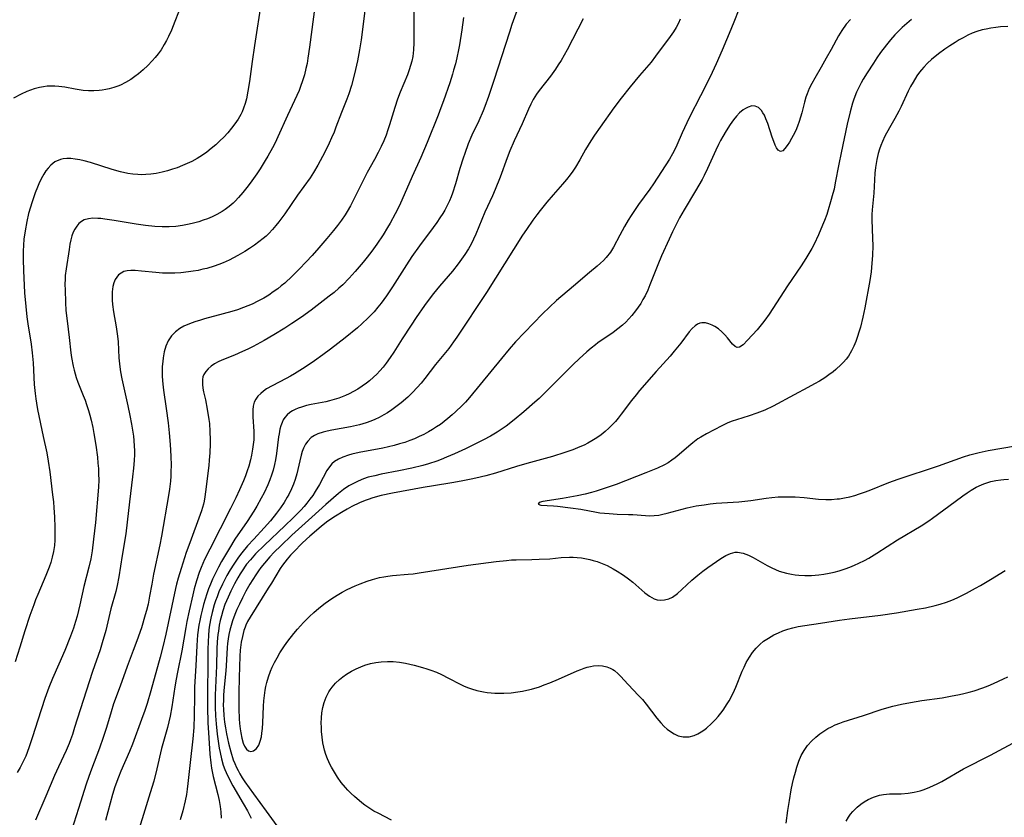
# Model space of a CAD drawing. Units: inches. Extents: x 2033292 to 2038369, y 237130 to 242571.
# Drawn here: x 2033497 to 2033640, y 239311 to 239428 of the extents above; entities that cross this region are included whole.
import ezdxf

# ---------------------------------------------------------------- set-up
doc = ezdxf.new("R2010")
doc.units = ezdxf.units.IN
doc.header["$MEASUREMENT"] = 0
doc.layers.add('c_31_T12S_R18E', color=232, linetype='Continuous')

msp = doc.modelspace()

# ---------------------------------------------------------------- linework, layer by layer
at = {"layer": 'c_31_T12S_R18E'}
for points, elevation in [([(2033531.92, 239430.51), (2033530.87, 239423.84), (2033530.54, 239421.51), (2033530.15, 239418.55), (2033529.93, 239417.15), (2033529.7, 239416.02), (2033529.52, 239415.34), (2033529.3, 239414.68), (2033529.08, 239414.14), (2033528.9, 239413.77), (2033528.5, 239413.07), (2033528.04, 239412.4), (2033527.52, 239411.74), (2033526.98, 239411.09), (2033526.39, 239410.45), (2033525.82, 239409.88), (2033525.23, 239409.33), (2033524.58, 239408.77), (2033523.9, 239408.25), (2033523.59, 239408.02), (2033522.92, 239407.58), (2033522.49, 239407.32), (2033521.72, 239406.9), (2033521.06, 239406.57), (2033520.38, 239406.28), (2033519.59, 239405.97), (2033518.9, 239405.74), (2033518.19, 239405.52), (2033517.38, 239405.32), (2033516.52, 239405.14), (2033515.75, 239405.03), (2033514.99, 239404.97), (2033514.41, 239404.95), (2033513.82, 239404.97), (2033513.11, 239405.04), (2033512.4, 239405.14), (2033511.3, 239405.38), (2033510.07, 239405.73), (2033506.93, 239406.73), (2033505.99, 239406.98), (2033505.36, 239407.13), (2033504.68, 239407.24), (2033504.07, 239407.31), (2033503.48, 239407.33), (2033502.91, 239407.28), (2033502.52, 239407.19), (2033501.71, 239406.82), (2033501.1, 239406.33), (2033500.73, 239405.93), (2033500.41, 239405.51), (2033500.12, 239405.05), (2033499.9, 239404.68), (2033499.63, 239404.16), (2033499.38, 239403.62), (2033499.17, 239403.15), (2033498.83, 239402.29), (2033498.38, 239400.97), (2033497.88, 239399.28), (2033497.61, 239398.14), (2033497.35, 239396.74), (2033497.19, 239395.55), (2033497.12, 239394.68), (2033497.08, 239393.79), (2033497.07, 239392.58), (2033497.11, 239390.97), (2033497.29, 239387.68), (2033497.45, 239385.69), (2033497.62, 239384.21), (2033497.83, 239382.8), (2033498.11, 239381.14), (2033498.25, 239380.19), (2033498.4, 239378.93), (2033498.52, 239377.47), (2033498.69, 239374.3), (2033498.81, 239373.01), (2033498.91, 239372.22), (2033499.02, 239371.56), (2033499.19, 239370.64), (2033500.01, 239366.68), (2033500.52, 239364.34), (2033500.75, 239363.11), (2033500.98, 239361.56), (2033501.38, 239358.2), (2033501.5, 239357.14), (2033501.57, 239356.29), (2033501.65, 239354.99), (2033501.72, 239353.43), (2033501.73, 239352.49), (2033501.71, 239351.56), (2033501.64, 239350.8), (2033501.51, 239349.92), (2033501.31, 239349.05), (2033501.1, 239348.3), (2033500.86, 239347.62), (2033500.39, 239346.41), (2033499.22, 239343.63), (2033498.9, 239342.84), (2033498.62, 239342.11), (2033498.07, 239340.57), (2033497.34, 239338.33), (2033496.6, 239335.92), (2033495.92, 239333.77)], 972), ([(2033539.77, 239429.89), (2033538.93, 239423.59), (2033538.7, 239422), (2033538.57, 239421.22), (2033538.41, 239420.46), (2033538.18, 239419.54), (2033537.93, 239418.68), (2033537.63, 239417.84), (2033537.4, 239417.26), (2033537.09, 239416.53), (2033536.76, 239415.81), (2033535.7, 239413.59), (2033534.32, 239410.48), (2033533.89, 239409.6), (2033533.51, 239408.87), (2033532.85, 239407.68), (2033532.45, 239407.01), (2033531.71, 239405.82), (2033531.22, 239405.09), (2033530.49, 239404.04), (2033529.98, 239403.35), (2033529.2, 239402.35), (2033528.55, 239401.61), (2033528.05, 239401.08), (2033527.76, 239400.8), (2033527.21, 239400.32), (2033526.62, 239399.87), (2033526.16, 239399.57), (2033525.4, 239399.14), (2033524.71, 239398.82), (2033524.01, 239398.53), (2033523.39, 239398.3), (2033522.75, 239398.09), (2033521.8, 239397.82), (2033521.09, 239397.66), (2033520.37, 239397.53), (2033519.37, 239397.4), (2033518.4, 239397.35), (2033517.89, 239397.34), (2033517.39, 239397.34), (2033516.32, 239397.39), (2033514.94, 239397.53), (2033513.61, 239397.72), (2033510.4, 239398.27), (2033509, 239398.48), (2033508.41, 239398.54), (2033507.97, 239398.57), (2033507.28, 239398.58), (2033506.64, 239398.52), (2033506, 239398.34), (2033505.6, 239398.13), (2033505.23, 239397.82), (2033504.9, 239397.44), (2033504.61, 239397.01), (2033504.39, 239396.54), (2033504.2, 239396.04), (2033504.04, 239395.44), (2033503.91, 239394.81), (2033503.78, 239394.02), (2033503.35, 239391.19), (2033503.24, 239390.23), (2033503.21, 239389.73), (2033503.19, 239388.93), (2033503.21, 239388.13), (2033503.27, 239386.27), (2033503.34, 239385.09), (2033503.49, 239383.61), (2033503.8, 239381.17), (2033504.05, 239378.93), (2033504.15, 239378.23), (2033504.39, 239377), (2033504.53, 239376.41), (2033504.85, 239375.31), (2033505.08, 239374.64), (2033505.86, 239372.71), (2033506.12, 239372.03), (2033506.35, 239371.39), (2033506.64, 239370.49), (2033506.84, 239369.8), (2033507.02, 239369.1), (2033507.25, 239368.03), (2033507.41, 239367.16), (2033507.69, 239365.46), (2033507.92, 239363.68), (2033508.01, 239362.82), (2033508.07, 239362.01), (2033508.11, 239361.2), (2033508.12, 239360.39), (2033508.08, 239359.3), (2033507.65, 239354.16), (2033507.38, 239351.7), (2033507.15, 239349.99), (2033506.95, 239348.82), (2033506.69, 239347.63), (2033505.97, 239344.81), (2033505.37, 239342.11), (2033504.98, 239340.46), (2033504.75, 239339.65), (2033504.44, 239338.7), (2033504.01, 239337.55), (2033503.16, 239335.44), (2033502.31, 239333.45), (2033501.36, 239331.33), (2033500.83, 239330.05), (2033500.26, 239328.43), (2033499.24, 239325.28), (2033498.46, 239322.8), (2033497.93, 239321.23), (2033497.45, 239320.02), (2033497.04, 239319.13), (2033496.62, 239318.33), (2033496.21, 239317.62)], 970), ([(2033547.19, 239430.49), (2033546.46, 239424.67), (2033546.25, 239423.18), (2033545.95, 239421.59), (2033545.51, 239419.68), (2033545.07, 239418.01), (2033544.67, 239416.78), (2033544.37, 239415.97), (2033543.6, 239414.04), (2033542.79, 239411.88), (2033542.52, 239411.19), (2033542.16, 239410.34), (2033541.8, 239409.54), (2033541.22, 239408.35), (2033540.84, 239407.6), (2033540.17, 239406.37), (2033539.5, 239405.26), (2033539.02, 239404.52), (2033537.16, 239401.94), (2033535.3, 239399.24), (2033534.44, 239398.07), (2033534.01, 239397.53), (2033533.51, 239396.94), (2033532.98, 239396.38), (2033532.58, 239395.99), (2033532.17, 239395.63), (2033531.54, 239395.13), (2033530.88, 239394.66), (2033530.14, 239394.16), (2033529.48, 239393.75), (2033528.46, 239393.14), (2033527.83, 239392.79), (2033527.18, 239392.46), (2033526.3, 239392.07), (2033525.67, 239391.82), (2033525.02, 239391.6), (2033523.93, 239391.27), (2033523.34, 239391.13), (2033522.65, 239390.98), (2033521.95, 239390.85), (2033521.25, 239390.74), (2033520.12, 239390.62), (2033519.23, 239390.57), (2033518.34, 239390.56), (2033517.46, 239390.58), (2033516.47, 239390.66), (2033514.39, 239390.88), (2033513.44, 239390.95), (2033512.81, 239390.96), (2033512.28, 239390.91), (2033511.8, 239390.79), (2033511.38, 239390.59), (2033511.02, 239390.31), (2033510.75, 239390), (2033510.53, 239389.63), (2033510.33, 239389.14), (2033510.19, 239388.6), (2033510.09, 239387.85), (2033510.07, 239387.23), (2033510.1, 239386.61), (2033510.15, 239385.98), (2033510.3, 239384.92), (2033510.69, 239382.71), (2033510.88, 239381.38), (2033510.95, 239380.54), (2033511.07, 239378.22), (2033511.21, 239376.9), (2033511.32, 239376.16), (2033511.51, 239375.14), (2033512.38, 239371.2), (2033512.67, 239369.77), (2033512.91, 239368.51), (2033513.11, 239367.32), (2033513.19, 239366.73), (2033513.25, 239366.14), (2033513.31, 239365.3), (2033513.33, 239364.68), (2033513.33, 239364.05), (2033513.3, 239363.18), (2033513.22, 239362.09), (2033513.07, 239360.79), (2033512.61, 239357.15), (2033512.3, 239354.18), (2033512.07, 239352.49), (2033511.56, 239349.32), (2033511.08, 239346.22), (2033510.83, 239344.94), (2033510.61, 239344.07), (2033509.91, 239341.52), (2033509.14, 239338.37), (2033508.64, 239336.58), (2033508.31, 239335.54), (2033507.22, 239332.39), (2033506.72, 239330.87), (2033504.6, 239324.18), (2033504.27, 239323.17), (2033504, 239322.4), (2033503.79, 239321.84), (2033503.35, 239320.82), (2033502.23, 239318.45), (2033501.66, 239317.19), (2033500.39, 239314.16), (2033498.89, 239310.67)], 968), ([(2033554.2, 239429.16), (2033554.18, 239426.74), (2033554.2, 239424.21), (2033554.14, 239423.2), (2033554.09, 239422.71), (2033554.01, 239422.23), (2033553.87, 239421.56), (2033553.7, 239420.9), (2033553.51, 239420.29), (2033553.23, 239419.53), (2033552.17, 239417.01), (2033551.79, 239416), (2033551.38, 239414.79), (2033550.63, 239412.24), (2033550.4, 239411.52), (2033550.12, 239410.74), (2033549.78, 239409.91), (2033549.4, 239409.09), (2033548.97, 239408.21), (2033548.41, 239407.17), (2033547.38, 239405.3), (2033546.86, 239404.31), (2033545.33, 239401.2), (2033544.9, 239400.39), (2033544.44, 239399.59), (2033544.14, 239399.11), (2033543.59, 239398.31), (2033543.01, 239397.53), (2033542.45, 239396.82), (2033541.46, 239395.61), (2033540.31, 239394.25), (2033539.33, 239393.16), (2033538.46, 239392.22), (2033537.42, 239391.15), (2033536.41, 239390.15), (2033535.31, 239389.13), (2033534.8, 239388.71), (2033534.29, 239388.3), (2033533.64, 239387.82), (2033532.98, 239387.36), (2033532.25, 239386.92), (2033531.4, 239386.46), (2033530.57, 239386.06), (2033529.92, 239385.78), (2033529.27, 239385.53), (2033528.42, 239385.23), (2033527.59, 239384.97), (2033526.3, 239384.61), (2033523.58, 239383.89), (2033522.99, 239383.72), (2033522.17, 239383.45), (2033521.37, 239383.15), (2033520.57, 239382.8), (2033519.96, 239382.46), (2033519.35, 239382.02), (2033518.74, 239381.4), (2033518.26, 239380.69), (2033517.91, 239379.88), (2033517.68, 239379.07), (2033517.53, 239378.21), (2033517.47, 239377.67), (2033517.41, 239376.95), (2033517.39, 239376.21), (2033517.41, 239375.47), (2033517.49, 239374.34), (2033517.59, 239373.49), (2033517.98, 239370.8), (2033518.25, 239368.7), (2033518.41, 239367.23), (2033518.56, 239365.55), (2033518.66, 239363.84), (2033518.69, 239362.48), (2033518.67, 239361.61), (2033518.64, 239360.91), (2033518.59, 239360.2), (2033518.45, 239359.01), (2033518.31, 239358.1), (2033517.29, 239352.13), (2033517.04, 239350.86), (2033516.14, 239346.57), (2033515.87, 239345.14), (2033515.56, 239343.39), (2033515.33, 239342.21), (2033515.11, 239341.28), (2033514.93, 239340.63), (2033514.36, 239338.77), (2033513.71, 239336.87), (2033513.18, 239335.45), (2033512.27, 239333.09), (2033511.26, 239330.23), (2033510.3, 239327.62), (2033509.93, 239326.49), (2033509.25, 239324.19), (2033508.79, 239322.72), (2033508.24, 239321.17), (2033507.05, 239318.1), (2033506.67, 239317.04), (2033506.29, 239315.9), (2033505.18, 239312.37), (2033504.12, 239309.15)], 966), ([(2033519.76, 239428.69), (2033519.27, 239427.36), (2033518.75, 239426.07), (2033518.34, 239425.17), (2033518.03, 239424.56), (2033517.7, 239423.96), (2033517.24, 239423.22), (2033516.81, 239422.61), (2033516.39, 239422.09), (2033515.95, 239421.58), (2033515.3, 239420.91), (2033514.61, 239420.27), (2033513.92, 239419.69), (2033513.41, 239419.29), (2033512.81, 239418.87), (2033512.03, 239418.41), (2033511.29, 239418.05), (2033510.94, 239417.91), (2033510.31, 239417.69), (2033509.67, 239417.51), (2033509.16, 239417.4), (2033508.65, 239417.32), (2033508.19, 239417.27), (2033507.41, 239417.23), (2033506.63, 239417.23), (2033505.86, 239417.28), (2033505.28, 239417.35), (2033504.69, 239417.44), (2033503.19, 239417.72), (2033502.27, 239417.86), (2033501.69, 239417.9), (2033501.1, 239417.9), (2033500.61, 239417.87), (2033500.03, 239417.81), (2033499.45, 239417.7), (2033498.71, 239417.5), (2033498.15, 239417.31), (2033497.6, 239417.09), (2033496.79, 239416.73), (2033495.65, 239416.14)], 974)]:
    msp.add_lwpolyline(points, dxfattribs=dict(at, elevation=elevation))
for points in [[(2033569.6, 239429.95, 962), (2033568.52, 239426.89, 962), (2033568.14, 239425.77, 962), (2033565.88, 239418.71, 962), (2033565.11, 239416.37, 962), (2033564.57, 239414.91, 962), (2033564.32, 239414.27, 962), (2033563.67, 239412.84, 962), (2033562.67, 239410.73, 962), (2033562.14, 239409.45, 962), (2033561.62, 239408.07, 962), (2033561.39, 239407.38, 962), (2033560.92, 239405.84, 962), (2033560.29, 239403.62, 962), (2033559.85, 239402.27, 962), (2033559.65, 239401.74, 962), (2033559.4, 239401.15, 962), (2033559.12, 239400.56, 962), (2033558.69, 239399.77, 962), (2033558.41, 239399.29, 962), (2033558, 239398.63, 962), (2033557.56, 239397.98, 962), (2033557.02, 239397.24, 962), (2033555.03, 239394.58, 962), (2033553.89, 239392.99, 962), (2033553.11, 239391.8, 962), (2033551.07, 239388.58, 962), (2033550.17, 239387.24, 962), (2033549.4, 239386.2, 962), (2033548.94, 239385.61, 962), (2033548.36, 239384.94, 962), (2033547.52, 239384.04, 962), (2033546.6, 239383.17, 962), (2033545.95, 239382.6, 962), (2033544.13, 239381.11, 962), (2033541.99, 239379.46, 962), (2033540.88, 239378.65, 962), (2033539.67, 239377.78, 962), (2033538.3, 239376.85, 962), (2033536.76, 239375.88, 962), (2033536.17, 239375.53, 962), (2033535.5, 239375.17, 962), (2033533.45, 239374.11, 962), (2033532.66, 239373.65, 962), (2033532.21, 239373.34, 962), (2033531.8, 239373.01, 962), (2033531.4, 239372.61, 962), (2033531.08, 239372.18, 962), (2033530.85, 239371.71, 962), (2033530.7, 239371.14, 962), (2033530.65, 239370.6, 962), (2033530.65, 239370.04, 962), (2033530.67, 239369.56, 962), (2033530.79, 239367.43, 962), (2033530.79, 239366.83, 962), (2033530.78, 239366.23, 962), (2033530.72, 239365.53, 962), (2033530.62, 239364.83, 962), (2033530.47, 239363.99, 962), (2033530.31, 239363.28, 962), (2033530.05, 239362.39, 962), (2033529.82, 239361.68, 962), (2033529.56, 239360.97, 962), (2033529.27, 239360.24, 962), (2033528.69, 239358.91, 962), (2033528.15, 239357.73, 962), (2033527.4, 239356.2, 962), (2033524.34, 239350.25, 962), (2033523.58, 239348.72, 962), (2033523.08, 239347.55, 962), (2033522.81, 239346.83, 962), (2033522.41, 239345.62, 962), (2033522.08, 239344.43, 962), (2033521.87, 239343.59, 962), (2033521.34, 239341.21, 962), (2033521.01, 239339.67, 962), (2033520.85, 239338.81, 962), (2033520.25, 239335.38, 962), (2033519.62, 239332.28, 962), (2033519.43, 239331.27, 962), (2033519.24, 239330.14, 962), (2033518.81, 239327.2, 962), (2033518.55, 239325.84, 962), (2033518.16, 239324.21, 962), (2033517.31, 239321.11, 962), (2033516.62, 239318.17, 962), (2033516.16, 239316.34, 962), (2033515.66, 239314.65, 962), (2033514.84, 239312.12, 962), (2033514.01, 239309.44, 962)], [(2033561.44, 239427.92, 964), (2033561.17, 239426.12, 964), (2033560.83, 239423.91, 964), (2033560.7, 239423.18, 964), (2033560.46, 239422.02, 964), (2033560.26, 239421.17, 964), (2033560, 239420.22, 964), (2033559.83, 239419.65, 964), (2033559.42, 239418.4, 964), (2033558.5, 239415.77, 964), (2033558.12, 239414.71, 964), (2033557.72, 239413.65, 964), (2033556.13, 239409.68, 964), (2033555.19, 239407.45, 964), (2033553.93, 239404.68, 964), (2033552.07, 239400.47, 964), (2033551.47, 239399.24, 964), (2033550.71, 239397.85, 964), (2033550.35, 239397.24, 964), (2033549.69, 239396.18, 964), (2033548.77, 239394.81, 964), (2033548.04, 239393.79, 964), (2033547.37, 239392.9, 964), (2033546.77, 239392.16, 964), (2033545.62, 239390.8, 964), (2033544.74, 239389.83, 964), (2033543.78, 239388.87, 964), (2033543.23, 239388.36, 964), (2033542.54, 239387.76, 964), (2033541.82, 239387.19, 964), (2033540.5, 239386.17, 964), (2033539.16, 239385.18, 964), (2033537.74, 239384.15, 964), (2033536.37, 239383.2, 964), (2033535.33, 239382.53, 964), (2033533.73, 239381.57, 964), (2033532.31, 239380.75, 964), (2033530.7, 239379.87, 964), (2033529.92, 239379.48, 964), (2033529.14, 239379.11, 964), (2033527.98, 239378.61, 964), (2033526.12, 239377.85, 964), (2033525.56, 239377.59, 964), (2033525.04, 239377.31, 964), (2033524.57, 239377, 964), (2033524.1, 239376.61, 964), (2033523.76, 239376.22, 964), (2033523.5, 239375.78, 964), (2033523.36, 239375.41, 964), (2033523.28, 239375.03, 964), (2033523.27, 239374.3, 964), (2033523.33, 239373.78, 964), (2033523.44, 239373.24, 964), (2033523.71, 239372.06, 964), (2033523.98, 239370.72, 964), (2033524.22, 239369.2, 964), (2033524.29, 239368.6, 964), (2033524.38, 239367.43, 964), (2033524.43, 239366.23, 964), (2033524.42, 239365.62, 964), (2033524.37, 239364.34, 964), (2033524.28, 239363.24, 964), (2033524.2, 239362.48, 964), (2033523.75, 239358.6, 964), (2033523.65, 239357.9, 964), (2033523.53, 239357.27, 964), (2033523.43, 239356.83, 964), (2033523.15, 239355.86, 964), (2033522.96, 239355.32, 964), (2033521.44, 239351.17, 964), (2033520.92, 239349.74, 964), (2033520.16, 239347.43, 964), (2033519.73, 239346.01, 964), (2033519.48, 239345.11, 964), (2033519.33, 239344.48, 964), (2033517.92, 239337.84, 964), (2033517.49, 239335.98, 964), (2033517.09, 239334.45, 964), (2033515.73, 239329.56, 964), (2033515.18, 239327.69, 964), (2033514.84, 239326.66, 964), (2033514.37, 239325.34, 964), (2033513.04, 239321.77, 964), (2033512.6, 239320.69, 964), (2033511.35, 239317.82, 964), (2033510.99, 239316.91, 964), (2033510.48, 239315.53, 964), (2033510.12, 239314.4, 964), (2033509.1, 239310.58, 964)], [(2033578.92, 239427.75, 960), (2033578.16, 239426.23, 960), (2033576.58, 239423.22, 960), (2033575.69, 239421.66, 960), (2033575.28, 239421, 960), (2033574.86, 239420.35, 960), (2033574.15, 239419.36, 960), (2033572.49, 239417.27, 960), (2033572.1, 239416.73, 960), (2033571.64, 239415.96, 960), (2033571.29, 239415.27, 960), (2033570.96, 239414.55, 960), (2033570.02, 239412.4, 960), (2033568.86, 239409.9, 960), (2033568.23, 239408.43, 960), (2033567.82, 239407.4, 960), (2033566.79, 239404.59, 960), (2033566.07, 239402.77, 960), (2033565.66, 239401.85, 960), (2033564.55, 239399.48, 960), (2033564.1, 239398.4, 960), (2033563.23, 239396.25, 960), (2033562.9, 239395.53, 960), (2033562.54, 239394.82, 960), (2033562.15, 239394.13, 960), (2033561.62, 239393.29, 960), (2033561.14, 239392.59, 960), (2033560.64, 239391.91, 960), (2033559.81, 239390.86, 960), (2033557.94, 239388.66, 960), (2033557.05, 239387.58, 960), (2033556.57, 239386.96, 960), (2033555.73, 239385.82, 960), (2033554.52, 239384.09, 960), (2033553.78, 239382.99, 960), (2033552.45, 239380.97, 960), (2033551.25, 239379.04, 960), (2033550.74, 239378.25, 960), (2033550.15, 239377.41, 960), (2033549.69, 239376.84, 960), (2033549.21, 239376.3, 960), (2033548.75, 239375.82, 960), (2033548.28, 239375.37, 960), (2033547.68, 239374.86, 960), (2033547.24, 239374.5, 960), (2033546.62, 239374.06, 960), (2033545.99, 239373.64, 960), (2033545.36, 239373.28, 960), (2033544.72, 239372.94, 960), (2033544.21, 239372.71, 960), (2033543.21, 239372.32, 960), (2033542.54, 239372.11, 960), (2033541.86, 239371.93, 960), (2033541.3, 239371.79, 960), (2033539.19, 239371.37, 960), (2033538.49, 239371.21, 960), (2033537.74, 239371, 960), (2033537.28, 239370.84, 960), (2033536.84, 239370.65, 960), (2033536.43, 239370.44, 960), (2033536.06, 239370.2, 960), (2033535.67, 239369.87, 960), (2033535.33, 239369.49, 960), (2033535.1, 239369.13, 960), (2033534.91, 239368.75, 960), (2033534.74, 239368.28, 960), (2033534.61, 239367.78, 960), (2033534.49, 239367.11, 960), (2033534.42, 239366.64, 960), (2033534.12, 239364.2, 960), (2033533.96, 239363.3, 960), (2033533.82, 239362.6, 960), (2033533.61, 239361.78, 960), (2033533.39, 239361.07, 960), (2033533.14, 239360.37, 960), (2033532.84, 239359.63, 960), (2033532.28, 239358.45, 960), (2033531.88, 239357.68, 960), (2033531.22, 239356.52, 960), (2033530.78, 239355.79, 960), (2033529.8, 239354.28, 960), (2033528.04, 239351.69, 960), (2033527.22, 239350.4, 960), (2033526.78, 239349.67, 960), (2033526.09, 239348.46, 960), (2033525.63, 239347.61, 960), (2033525.18, 239346.75, 960), (2033524.76, 239345.84, 960), (2033524.45, 239345.11, 960), (2033524.19, 239344.47, 960), (2033523.93, 239343.71, 960), (2033523.68, 239342.95, 960), (2033523.46, 239342.18, 960), (2033523.23, 239341.34, 960), (2033523.05, 239340.57, 960), (2033522.89, 239339.8, 960), (2033522.77, 239339.15, 960), (2033522.57, 239337.71, 960), (2033522.44, 239336.18, 960), (2033522.31, 239333.19, 960), (2033522.13, 239330.15, 960), (2033522.11, 239328.77, 960), (2033522.09, 239325.93, 960), (2033522.04, 239324.18, 960), (2033521.9, 239322.54, 960), (2033521.47, 239319.06, 960), (2033521.15, 239315.98, 960), (2033521.05, 239315.19, 960), (2033520.93, 239314.42, 960), (2033520.75, 239313.47, 960), (2033520.4, 239312.03, 960), (2033520.02, 239310.7, 960)], [(2033593.12, 239427.66, 958), (2033592.86, 239427.11, 958), (2033592.52, 239426.47, 958), (2033592.13, 239425.84, 958), (2033591.64, 239425.14, 958), (2033589.52, 239422.25, 958), (2033588.85, 239421.42, 958), (2033587.14, 239419.44, 958), (2033585.79, 239417.81, 958), (2033584.47, 239416.15, 958), (2033583.41, 239414.72, 958), (2033581.41, 239411.92, 958), (2033580.58, 239410.71, 958), (2033580.06, 239409.92, 958), (2033579.28, 239408.62, 958), (2033578.44, 239407.12, 958), (2033577.82, 239406.06, 958), (2033577.43, 239405.47, 958), (2033577.05, 239404.95, 958), (2033576.51, 239404.26, 958), (2033575.93, 239403.59, 958), (2033574.55, 239402.02, 958), (2033573.62, 239400.92, 958), (2033572.66, 239399.74, 958), (2033572.14, 239399.08, 958), (2033571.56, 239398.29, 958), (2033570.64, 239396.95, 958), (2033570.08, 239396.1, 958), (2033564.79, 239387.76, 958), (2033560.46, 239381.22, 958), (2033559.98, 239380.54, 958), (2033559.27, 239379.58, 958), (2033557.36, 239377.23, 958), (2033555.78, 239375.18, 958), (2033555.23, 239374.51, 958), (2033554.66, 239373.85, 958), (2033553.99, 239373.15, 958), (2033553.3, 239372.47, 958), (2033552.31, 239371.61, 958), (2033551.56, 239371.02, 958), (2033550.95, 239370.59, 958), (2033550.33, 239370.18, 958), (2033549.8, 239369.85, 958), (2033549.1, 239369.47, 958), (2033548.49, 239369.18, 958), (2033547.88, 239368.92, 958), (2033547.22, 239368.69, 958), (2033546.25, 239368.41, 958), (2033544.91, 239368.12, 958), (2033542.17, 239367.64, 958), (2033541.53, 239367.5, 958), (2033540.91, 239367.34, 958), (2033540.15, 239367.08, 958), (2033539.64, 239366.84, 958), (2033539.18, 239366.54, 958), (2033538.67, 239366.04, 958), (2033538.36, 239365.6, 958), (2033538.07, 239365.02, 958), (2033537.88, 239364.5, 958), (2033537.71, 239363.96, 958), (2033537.51, 239363.15, 958), (2033537.08, 239361.23, 958), (2033536.85, 239360.41, 958), (2033536.61, 239359.72, 958), (2033536.32, 239359.04, 958), (2033535.92, 239358.25, 958), (2033535.68, 239357.82, 958), (2033535.21, 239357.06, 958), (2033534.67, 239356.27, 958), (2033534.1, 239355.5, 958), (2033533.21, 239354.39, 958), (2033532.28, 239353.34, 958), (2033530.77, 239351.72, 958), (2033529.87, 239350.72, 958), (2033529.03, 239349.73, 958), (2033528.54, 239349.08, 958), (2033527.86, 239348.07, 958), (2033527.34, 239347.21, 958), (2033526.87, 239346.38, 958), (2033526.22, 239345.14, 958), (2033525.7, 239344, 958), (2033525.41, 239343.27, 958), (2033525.2, 239342.7, 958), (2033525.01, 239342.12, 958), (2033524.69, 239340.97, 958), (2033524.51, 239340.15, 958), (2033524.33, 239339.16, 958), (2033524.24, 239338.47, 958), (2033524.15, 239337.62, 958), (2033524.1, 239336.77, 958), (2033524.06, 239335.57, 958), (2033524.06, 239333.18, 958), (2033524, 239329.6, 958), (2033524.01, 239327.16, 958), (2033524.09, 239324.86, 958), (2033524.2, 239322.67, 958), (2033524.36, 239320.27, 958), (2033524.49, 239319, 958), (2033524.6, 239318.25, 958), (2033524.85, 239317.02, 958), (2033525.53, 239314.39, 958), (2033525.73, 239313.52, 958), (2033525.89, 239312.65, 958), (2033525.99, 239311.88, 958), (2033526.04, 239310.96, 958)], [(2033601.58, 239428.85, 956), (2033601.05, 239427.48, 956), (2033600.51, 239426.16, 956), (2033599.23, 239423.14, 956), (2033598.36, 239421.15, 956), (2033597.47, 239419.27, 956), (2033596.08, 239416.48, 956), (2033594.47, 239413.37, 956), (2033594.06, 239412.55, 956), (2033593.38, 239411.08, 956), (2033592.6, 239409.26, 956), (2033592.31, 239408.64, 956), (2033591.98, 239408, 956), (2033591.53, 239407.23, 956), (2033589.22, 239403.63, 956), (2033588.67, 239402.84, 956), (2033587.02, 239400.58, 956), (2033586.61, 239400.01, 956), (2033585.94, 239399.01, 956), (2033585.51, 239398.31, 956), (2033584.99, 239397.41, 956), (2033584.28, 239396.11, 956), (2033583.37, 239394.37, 956), (2033582.91, 239393.63, 956), (2033582.29, 239392.85, 956), (2033581.89, 239392.43, 956), (2033581.46, 239392.02, 956), (2033580.96, 239391.57, 956), (2033579.87, 239390.65, 956), (2033577.5, 239388.69, 956), (2033575.03, 239386.56, 956), (2033573.99, 239385.61, 956), (2033572.99, 239384.63, 956), (2033569.06, 239380.52, 956), (2033568.1, 239379.47, 956), (2033566.97, 239378.12, 956), (2033562.3, 239372.42, 956), (2033561.71, 239371.74, 956), (2033561.25, 239371.25, 956), (2033560.29, 239370.3, 956), (2033559.79, 239369.85, 956), (2033559.15, 239369.31, 956), (2033558.61, 239368.89, 956), (2033558.06, 239368.48, 956), (2033557.49, 239368.1, 956), (2033556.91, 239367.73, 956), (2033556.31, 239367.38, 956), (2033555.62, 239367.01, 956), (2033554.95, 239366.68, 956), (2033554.26, 239366.38, 956), (2033553.59, 239366.11, 956), (2033552.84, 239365.85, 956), (2033552.06, 239365.61, 956), (2033551.28, 239365.39, 956), (2033549.65, 239365.02, 956), (2033546.19, 239364.36, 956), (2033545.12, 239364.12, 956), (2033544.61, 239363.97, 956), (2033543.8, 239363.69, 956), (2033543.17, 239363.4, 956), (2033542.6, 239363.04, 956), (2033542.2, 239362.69, 956), (2033541.83, 239362.28, 956), (2033541.45, 239361.72, 956), (2033540.38, 239359.69, 956), (2033539.78, 239358.68, 956), (2033539.4, 239358.1, 956), (2033539, 239357.53, 956), (2033538.55, 239356.96, 956), (2033538.13, 239356.47, 956), (2033537.64, 239355.94, 956), (2033536.56, 239354.84, 956), (2033535.34, 239353.65, 956), (2033532.37, 239350.84, 956), (2033531.06, 239349.54, 956), (2033530.29, 239348.7, 956), (2033529.74, 239348.03, 956), (2033529.55, 239347.77, 956), (2033529.17, 239347.21, 956), (2033528.81, 239346.63, 956), (2033528.46, 239346.04, 956), (2033527.99, 239345.19, 956), (2033527.43, 239344.1, 956), (2033527.02, 239343.23, 956), (2033526.57, 239342.16, 956), (2033526.25, 239341.22, 956), (2033526.05, 239340.51, 956), (2033525.88, 239339.8, 956), (2033525.75, 239339.15, 956), (2033525.61, 239338.28, 956), (2033525.54, 239337.75, 956), (2033525.44, 239336.71, 956), (2033525.39, 239335.69, 956), (2033525.34, 239333.18, 956), (2033525.15, 239328.91, 956), (2033525.14, 239327.16, 956), (2033525.19, 239325.9, 956), (2033525.27, 239324.74, 956), (2033525.43, 239323.19, 956), (2033525.51, 239322.55, 956), (2033525.73, 239321.19, 956), (2033525.85, 239320.55, 956), (2033526.06, 239319.62, 956), (2033526.32, 239318.7, 956), (2033526.55, 239318.05, 956), (2033526.73, 239317.62, 956), (2033527.07, 239316.88, 956), (2033527.74, 239315.64, 956), (2033529.22, 239313.1, 956), (2033529.85, 239312, 956), (2033530.4, 239310.95, 956)], [(2033617.98, 239427.65, 954), (2033617.38, 239426.93, 954), (2033616.71, 239426.02, 954), (2033616.24, 239425.24, 954), (2033615.18, 239423.26, 954), (2033614.46, 239421.97, 954), (2033613.73, 239420.69, 954), (2033612.77, 239419.08, 954), (2033612.33, 239418.3, 954), (2033611.96, 239417.56, 954), (2033611.65, 239416.79, 954), (2033611.48, 239416.3, 954), (2033611.26, 239415.53, 954), (2033610.87, 239413.99, 954), (2033610.49, 239412.71, 954), (2033610.25, 239412.05, 954), (2033609.99, 239411.41, 954), (2033609.64, 239410.7, 954), (2033609.39, 239410.23, 954), (2033609.08, 239409.72, 954), (2033608.74, 239409.2, 954), (2033608.42, 239408.77, 954), (2033608.09, 239408.45, 954), (2033607.78, 239408.36, 954), (2033607.45, 239408.53, 954), (2033607.19, 239408.9, 954), (2033607, 239409.27, 954), (2033606.78, 239409.81, 954), (2033606.56, 239410.42, 954), (2033605.9, 239412.42, 954), (2033605.64, 239413.12, 954), (2033605.41, 239413.65, 954), (2033605.21, 239414.01, 954), (2033604.99, 239414.32, 954), (2033604.57, 239414.75, 954), (2033604.09, 239414.99, 954), (2033603.59, 239415.01, 954), (2033603.05, 239414.84, 954), (2033602.67, 239414.65, 954), (2033602.3, 239414.41, 954), (2033601.8, 239414.01, 954), (2033601.35, 239413.53, 954), (2033600.88, 239412.95, 954), (2033600.43, 239412.3, 954), (2033599.82, 239411.34, 954), (2033599.34, 239410.52, 954), (2033599.01, 239409.94, 954), (2033598.7, 239409.35, 954), (2033598.31, 239408.54, 954), (2033597.1, 239405.84, 954), (2033596.6, 239404.82, 954), (2033596.31, 239404.26, 954), (2033595.35, 239402.59, 954), (2033593.68, 239399.81, 954), (2033593.03, 239398.64, 954), (2033592.57, 239397.77, 954), (2033592, 239396.62, 954), (2033591.49, 239395.54, 954), (2033590.38, 239393.08, 954), (2033589.84, 239391.78, 954), (2033588.69, 239388.85, 954), (2033588.36, 239388.08, 954), (2033587.98, 239387.28, 954), (2033587.67, 239386.7, 954), (2033587.34, 239386.14, 954), (2033586.97, 239385.58, 954), (2033586.58, 239385.04, 954), (2033586.05, 239384.37, 954), (2033585.61, 239383.89, 954), (2033585.15, 239383.42, 954), (2033584.67, 239382.98, 954), (2033584, 239382.42, 954), (2033583.3, 239381.9, 954), (2033581.09, 239380.39, 954), (2033580.74, 239380.12, 954), (2033580.1, 239379.6, 954), (2033579.46, 239379.06, 954), (2033578.33, 239378.03, 954), (2033577.46, 239377.2, 954), (2033575.87, 239375.63, 954), (2033573.42, 239373.16, 954), (2033572.51, 239372.27, 954), (2033571.88, 239371.7, 954), (2033570.26, 239370.3, 954), (2033568.82, 239369.12, 954), (2033567.68, 239368.23, 954), (2033566.95, 239367.72, 954), (2033566.38, 239367.35, 954), (2033565.36, 239366.75, 954), (2033564.34, 239366.2, 954), (2033563.68, 239365.87, 954), (2033561.72, 239364.92, 954), (2033560.14, 239364.19, 954), (2033558.95, 239363.67, 954), (2033558.18, 239363.35, 954), (2033557.52, 239363.1, 954), (2033556.34, 239362.71, 954), (2033555.49, 239362.47, 954), (2033553.9, 239362.07, 954), (2033551.98, 239361.67, 954), (2033549.39, 239361.18, 954), (2033548.46, 239360.98, 954), (2033547.98, 239360.87, 954), (2033547.52, 239360.74, 954), (2033546.82, 239360.51, 954), (2033546.02, 239360.19, 954), (2033545.25, 239359.81, 954), (2033544.68, 239359.48, 954), (2033543.91, 239358.95, 954), (2033543.18, 239358.37, 954), (2033541.32, 239356.76, 954), (2033539.26, 239354.92, 954), (2033536.35, 239352.28, 954), (2033534.72, 239350.73, 954), (2033533.78, 239349.79, 954), (2033533.13, 239349.1, 954), (2033532.36, 239348.22, 954), (2033531.83, 239347.55, 954), (2033531.49, 239347.08, 954), (2033531.08, 239346.49, 954), (2033530.64, 239345.82, 954), (2033530.23, 239345.14, 954), (2033529.64, 239344.1, 954), (2033529.12, 239343.11, 954), (2033528.68, 239342.2, 954), (2033528.33, 239341.45, 954), (2033528, 239340.68, 954), (2033527.67, 239339.79, 954), (2033527.46, 239339.1, 954), (2033527.29, 239338.43, 954), (2033527.16, 239337.79, 954), (2033527.05, 239337.14, 954), (2033526.96, 239336.48, 954), (2033526.9, 239335.86, 954), (2033526.76, 239333.18, 954), (2033526.7, 239332.47, 954), (2033526.46, 239330.06, 954), (2033526.37, 239328.96, 954), (2033526.34, 239328.19, 954), (2033526.33, 239327.43, 954), (2033526.34, 239326.88, 954), (2033526.4, 239325.92, 954), (2033526.5, 239324.96, 954), (2033526.63, 239324.15, 954), (2033526.79, 239323.24, 954), (2033527.08, 239321.92, 954), (2033527.42, 239320.65, 954), (2033527.79, 239319.47, 954), (2033528, 239318.91, 954), (2033528.24, 239318.36, 954), (2033528.48, 239317.88, 954), (2033528.74, 239317.41, 954), (2033529.09, 239316.84, 954), (2033529.46, 239316.27, 954), (2033530.73, 239314.5, 954), (2033532.6, 239311.97, 954), (2033534.15, 239309.82, 954)], [(2033626.91, 239427.61, 952), (2033626.21, 239427.06, 952), (2033625.55, 239426.47, 952), (2033625.11, 239426.04, 952), (2033624.48, 239425.38, 952), (2033623.87, 239424.67, 952), (2033623.27, 239423.94, 952), (2033622.4, 239422.8, 952), (2033621.86, 239422.04, 952), (2033621.34, 239421.26, 952), (2033620.44, 239419.85, 952), (2033619.86, 239418.9, 952), (2033619.56, 239418.38, 952), (2033619.15, 239417.59, 952), (2033618.9, 239417.03, 952), (2033618.49, 239416, 952), (2033618.29, 239415.4, 952), (2033617.94, 239414.16, 952), (2033617.5, 239412.33, 952), (2033616.62, 239408.16, 952), (2033616.29, 239406.49, 952), (2033615.78, 239403.75, 952), (2033615.59, 239402.82, 952), (2033615.44, 239402.21, 952), (2033615.1, 239400.97, 952), (2033614.75, 239399.84, 952), (2033614.52, 239399.15, 952), (2033614.21, 239398.28, 952), (2033613.93, 239397.57, 952), (2033613.32, 239396.15, 952), (2033612.68, 239394.82, 952), (2033612.33, 239394.17, 952), (2033611.49, 239392.72, 952), (2033610.81, 239391.66, 952), (2033608.78, 239388.74, 952), (2033606.09, 239384.59, 952), (2033605.47, 239383.71, 952), (2033605.15, 239383.28, 952), (2033604.34, 239382.28, 952), (2033602.97, 239380.78, 952), (2033602.3, 239380.1, 952), (2033601.79, 239379.76, 952), (2033601.44, 239379.72, 952), (2033601.14, 239379.85, 952), (2033600.76, 239380.21, 952), (2033600, 239381.14, 952), (2033599.62, 239381.57, 952), (2033599.21, 239381.99, 952), (2033598.71, 239382.42, 952), (2033598.17, 239382.78, 952), (2033597.78, 239382.98, 952), (2033597.3, 239383.17, 952), (2033596.83, 239383.29, 952), (2033596.27, 239383.31, 952), (2033595.97, 239383.25, 952), (2033595.65, 239383.12, 952), (2033595.29, 239382.88, 952), (2033594.85, 239382.47, 952), (2033594.44, 239381.98, 952), (2033593.22, 239380.34, 952), (2033592.25, 239379.15, 952), (2033591.66, 239378.46, 952), (2033589.58, 239376.18, 952), (2033587.15, 239373.4, 952), (2033586.65, 239372.8, 952), (2033585.98, 239371.97, 952), (2033584.5, 239369.98, 952), (2033584.03, 239369.37, 952), (2033583.63, 239368.9, 952), (2033583.19, 239368.43, 952), (2033582.67, 239367.93, 952), (2033582.14, 239367.45, 952), (2033581.54, 239366.96, 952), (2033580.92, 239366.5, 952), (2033580.21, 239366.05, 952), (2033579.63, 239365.73, 952), (2033579.05, 239365.45, 952), (2033578.44, 239365.18, 952), (2033577.42, 239364.77, 952), (2033576.23, 239364.35, 952), (2033574.43, 239363.79, 952), (2033570.68, 239362.76, 952), (2033569.17, 239362.32, 952), (2033566.11, 239361.37, 952), (2033564.68, 239360.97, 952), (2033563.26, 239360.61, 952), (2033562.55, 239360.45, 952), (2033561.09, 239360.16, 952), (2033559.72, 239359.92, 952), (2033557.04, 239359.51, 952), (2033555.53, 239359.25, 952), (2033551.07, 239358.44, 952), (2033549.38, 239358.07, 952), (2033548.18, 239357.74, 952), (2033547.49, 239357.51, 952), (2033547.06, 239357.35, 952), (2033546.22, 239357, 952), (2033545.12, 239356.46, 952), (2033544.45, 239356.11, 952), (2033543.84, 239355.76, 952), (2033542.71, 239355.08, 952), (2033542.19, 239354.74, 952), (2033541.39, 239354.17, 952), (2033540.64, 239353.57, 952), (2033538.99, 239352.16, 952), (2033538.47, 239351.69, 952), (2033537.82, 239351.08, 952), (2033536.7, 239349.92, 952), (2033536.17, 239349.36, 952), (2033535.66, 239348.79, 952), (2033535.31, 239348.36, 952), (2033534.96, 239347.9, 952), (2033534.65, 239347.44, 952), (2033533.38, 239345.29, 952), (2033532.91, 239344.53, 952), (2033530.25, 239340.3, 952), (2033529.88, 239339.65, 952), (2033529.64, 239339.16, 952), (2033529.51, 239338.83, 952), (2033529.34, 239338.35, 952), (2033529.12, 239337.5, 952), (2033528.96, 239336.63, 952), (2033528.82, 239335.47, 952), (2033528.75, 239334.59, 952), (2033528.68, 239333.07, 952), (2033528.64, 239331.51, 952), (2033528.59, 239329.24, 952), (2033528.59, 239327.7, 952), (2033528.6, 239326.93, 952), (2033528.66, 239325.46, 952), (2033528.72, 239324.77, 952), (2033528.8, 239323.99, 952), (2033528.89, 239323.42, 952), (2033529.05, 239322.63, 952), (2033529.25, 239321.92, 952), (2033529.43, 239321.48, 952), (2033529.73, 239321.02, 952), (2033530.01, 239320.78, 952), (2033530.34, 239320.69, 952), (2033530.75, 239320.79, 952), (2033531.18, 239321.11, 952), (2033531.52, 239321.61, 952), (2033531.74, 239322.2, 952), (2033531.89, 239322.8, 952), (2033531.98, 239323.38, 952), (2033532.04, 239324.05, 952), (2033532.09, 239324.88, 952), (2033532.19, 239327.32, 952), (2033532.24, 239328.09, 952), (2033532.33, 239328.87, 952), (2033532.44, 239329.64, 952), (2033532.55, 239330.16, 952), (2033532.69, 239330.76, 952), (2033532.94, 239331.59, 952), (2033533.23, 239332.4, 952), (2033533.48, 239332.99, 952), (2033533.81, 239333.69, 952), (2033534.18, 239334.37, 952), (2033534.6, 239335.08, 952), (2033535.29, 239336.13, 952), (2033535.78, 239336.82, 952), (2033536.62, 239337.91, 952), (2033537.16, 239338.55, 952), (2033538.03, 239339.51, 952), (2033538.95, 239340.42, 952), (2033539.57, 239340.99, 952), (2033540.31, 239341.62, 952), (2033541.24, 239342.34, 952), (2033542.17, 239343.01, 952), (2033542.98, 239343.54, 952), (2033543.71, 239343.97, 952), (2033544.45, 239344.35, 952), (2033545.62, 239344.89, 952), (2033546.33, 239345.18, 952), (2033547.38, 239345.56, 952), (2033548.14, 239345.81, 952), (2033549.18, 239346.09, 952), (2033549.79, 239346.22, 952), (2033550.4, 239346.32, 952), (2033551.05, 239346.4, 952), (2033553.37, 239346.58, 952), (2033554.06, 239346.66, 952), (2033554.97, 239346.78, 952), (2033562.13, 239347.88, 952), (2033566.19, 239348.43, 952), (2033567.74, 239348.61, 952), (2033568.44, 239348.66, 952), (2033569.15, 239348.69, 952), (2033571.44, 239348.72, 952), (2033572.5, 239348.76, 952), (2033574.05, 239348.85, 952), (2033575.72, 239349, 952), (2033576.94, 239349.07, 952), (2033577.47, 239349.07, 952), (2033578.07, 239349.04, 952), (2033578.67, 239348.98, 952), (2033579.4, 239348.85, 952), (2033579.89, 239348.74, 952), (2033580.38, 239348.61, 952), (2033580.96, 239348.44, 952), (2033581.7, 239348.16, 952), (2033582.44, 239347.84, 952), (2033583.32, 239347.38, 952), (2033583.9, 239347.05, 952), (2033584.84, 239346.43, 952), (2033585.53, 239345.93, 952), (2033586.18, 239345.4, 952), (2033587.95, 239343.88, 952), (2033588.63, 239343.37, 952), (2033589.3, 239342.99, 952), (2033589.76, 239342.83, 952), (2033590.19, 239342.77, 952), (2033590.82, 239342.82, 952), (2033591.45, 239343, 952), (2033591.97, 239343.25, 952), (2033592.72, 239343.78, 952), (2033593.34, 239344.33, 952), (2033594.81, 239345.72, 952), (2033595.67, 239346.46, 952), (2033596.4, 239347.03, 952), (2033597.14, 239347.56, 952), (2033599.05, 239348.87, 952), (2033599.76, 239349.31, 952), (2033600.44, 239349.63, 952), (2033601.12, 239349.8, 952), (2033601.49, 239349.82, 952), (2033602.33, 239349.66, 952), (2033603.07, 239349.36, 952), (2033603.75, 239349.02, 952), (2033605.83, 239347.86, 952), (2033606.51, 239347.51, 952), (2033607.04, 239347.27, 952), (2033607.59, 239347.05, 952), (2033608.11, 239346.88, 952), (2033608.64, 239346.73, 952), (2033609.39, 239346.57, 952), (2033609.91, 239346.49, 952), (2033610.43, 239346.43, 952), (2033611.34, 239346.38, 952), (2033612.28, 239346.4, 952), (2033613.37, 239346.49, 952), (2033614.12, 239346.59, 952), (2033614.86, 239346.73, 952), (2033615.61, 239346.9, 952), (2033616.34, 239347.09, 952), (2033617.24, 239347.38, 952), (2033617.92, 239347.63, 952), (2033618.58, 239347.9, 952), (2033619.24, 239348.2, 952), (2033620.04, 239348.6, 952), (2033620.66, 239348.94, 952), (2033621.84, 239349.65, 952), (2033624.88, 239351.6, 952), (2033628.31, 239353.65, 952), (2033629.43, 239354.39, 952), (2033629.97, 239354.76, 952), (2033633.28, 239357.21, 952), (2033634.41, 239358.03, 952), (2033635.03, 239358.45, 952), (2033635.66, 239358.85, 952), (2033636.39, 239359.28, 952), (2033637.14, 239359.64, 952), (2033637.5, 239359.79, 952), (2033637.79, 239359.9, 952), (2033638.5, 239360.11, 952), (2033639.22, 239360.27, 952), (2033639.96, 239360.39, 952), (2033640.43, 239360.44, 952), (2033641.07, 239360.49, 952)], [(2033640.98, 239426.6, 950), (2033639.93, 239426.54, 950), (2033639.22, 239426.47, 950), (2033638.51, 239426.37, 950), (2033637.82, 239426.24, 950), (2033637.23, 239426.1, 950), (2033636.45, 239425.86, 950), (2033635.79, 239425.61, 950), (2033635.15, 239425.32, 950), (2033634.45, 239424.97, 950), (2033633.87, 239424.64, 950), (2033633.29, 239424.29, 950), (2033632.54, 239423.8, 950), (2033631.8, 239423.28, 950), (2033630.88, 239422.6, 950), (2033629.86, 239421.78, 950), (2033629.27, 239421.24, 950), (2033628.72, 239420.68, 950), (2033628.38, 239420.3, 950), (2033628.07, 239419.92, 950), (2033627.71, 239419.41, 950), (2033627.14, 239418.49, 950), (2033626.78, 239417.84, 950), (2033626.45, 239417.17, 950), (2033625.41, 239414.9, 950), (2033625.08, 239414.24, 950), (2033624.5, 239413.19, 950), (2033623.7, 239411.81, 950), (2033623.04, 239410.57, 950), (2033622.66, 239409.79, 950), (2033622.43, 239409.24, 950), (2033622.22, 239408.68, 950), (2033622.02, 239408.03, 950), (2033621.83, 239407.18, 950), (2033621.74, 239406.58, 950), (2033621.66, 239405.99, 950), (2033621.58, 239405.17, 950), (2033621.39, 239402.24, 950), (2033621.17, 239399.8, 950), (2033621.14, 239399.14, 950), (2033621.13, 239398.42, 950), (2033621.24, 239395.63, 950), (2033621.25, 239394.63, 950), (2033621.22, 239393.16, 950), (2033621.14, 239392.03, 950), (2033621, 239390.77, 950), (2033620.81, 239389.51, 950), (2033620.08, 239385.48, 950), (2033619.81, 239384.13, 950), (2033619.45, 239382.68, 950), (2033619.27, 239382.07, 950), (2033618.98, 239381.17, 950), (2033618.77, 239380.58, 950), (2033618.48, 239379.89, 950), (2033618.15, 239379.22, 950), (2033617.69, 239378.46, 950), (2033617.35, 239378, 950), (2033616.97, 239377.56, 950), (2033616.64, 239377.21, 950), (2033615.88, 239376.51, 950), (2033615.45, 239376.16, 950), (2033614.85, 239375.71, 950), (2033614.23, 239375.28, 950), (2033613.46, 239374.8, 950), (2033612.76, 239374.39, 950), (2033611.78, 239373.85, 950), (2033609.75, 239372.78, 950), (2033606.69, 239371.14, 950), (2033605.49, 239370.57, 950), (2033604.32, 239370.1, 950), (2033603.17, 239369.71, 950), (2033601.34, 239369.14, 950), (2033600.69, 239368.92, 950), (2033600.05, 239368.68, 950), (2033599.18, 239368.28, 950), (2033596.97, 239367.09, 950), (2033596.11, 239366.59, 950), (2033595.71, 239366.34, 950), (2033594.94, 239365.77, 950), (2033594.36, 239365.29, 950), (2033592.95, 239364.05, 950), (2033592.38, 239363.57, 950), (2033591.91, 239363.23, 950), (2033591.34, 239362.87, 950), (2033590.81, 239362.58, 950), (2033589.8, 239362.1, 950), (2033588.11, 239361.4, 950), (2033583.74, 239359.71, 950), (2033582.12, 239359.13, 950), (2033580.83, 239358.72, 950), (2033580.15, 239358.53, 950), (2033579.24, 239358.29, 950), (2033578.06, 239358.05, 950), (2033575.89, 239357.65, 950), (2033573.02, 239357.2, 950), (2033572.5, 239357.07, 950), (2033572.35, 239356.81, 950), (2033572.75, 239356.68, 950), (2033574.59, 239356.57, 950), (2033575.2, 239356.52, 950), (2033577.08, 239356.3, 950), (2033578.57, 239356.07, 950), (2033580.86, 239355.64, 950), (2033581.38, 239355.56, 950), (2033582.73, 239355.43, 950), (2033583.91, 239355.37, 950), (2033585.55, 239355.33, 950), (2033586.21, 239355.3, 950), (2033588.02, 239355.16, 950), (2033588.66, 239355.13, 950), (2033589.32, 239355.15, 950), (2033589.97, 239355.23, 950), (2033590.59, 239355.35, 950), (2033591.21, 239355.5, 950), (2033594.15, 239356.27, 950), (2033595.46, 239356.56, 950), (2033596.59, 239356.74, 950), (2033597.48, 239356.86, 950), (2033598.38, 239356.94, 950), (2033601.7, 239357.16, 950), (2033602.57, 239357.25, 950), (2033603.44, 239357.37, 950), (2033605.65, 239357.69, 950), (2033606.51, 239357.8, 950), (2033607.44, 239357.88, 950), (2033608.52, 239357.91, 950), (2033609.89, 239357.87, 950), (2033611.21, 239357.77, 950), (2033613.33, 239357.56, 950), (2033614.38, 239357.51, 950), (2033615.22, 239357.52, 950), (2033616.06, 239357.58, 950), (2033616.39, 239357.62, 950), (2033617.14, 239357.74, 950), (2033617.89, 239357.9, 950), (2033618.63, 239358.1, 950), (2033619.32, 239358.31, 950), (2033620.04, 239358.56, 950), (2033620.75, 239358.83, 950), (2033623.62, 239359.97, 950), (2033624.98, 239360.46, 950), (2033630.86, 239362.42, 950), (2033634.5, 239363.71, 950), (2033635.45, 239364.01, 950), (2033636.2, 239364.21, 950), (2033636.82, 239364.37, 950), (2033638.12, 239364.64, 950), (2033642.11, 239365.34, 950)], [(2033550.91, 239310.63, 954), (2033548.95, 239311.65, 954), (2033548.35, 239311.98, 954), (2033547.62, 239312.43, 954), (2033547.01, 239312.85, 954), (2033546.58, 239313.18, 954), (2033545.51, 239314.08, 954), (2033545.02, 239314.54, 954), (2033544.54, 239315.01, 954), (2033544.17, 239315.41, 954), (2033543.56, 239316.17, 954), (2033543.02, 239316.93, 954), (2033542.56, 239317.64, 954), (2033542.13, 239318.38, 954), (2033541.94, 239318.74, 954), (2033541.56, 239319.6, 954), (2033541.32, 239320.24, 954), (2033541.12, 239320.89, 954), (2033541.01, 239321.32, 954), (2033540.88, 239321.94, 954), (2033540.76, 239322.78, 954), (2033540.69, 239323.62, 954), (2033540.66, 239324.23, 954), (2033540.65, 239324.84, 954), (2033540.68, 239325.59, 954), (2033540.74, 239326.34, 954), (2033540.86, 239327.12, 954), (2033541.05, 239327.83, 954), (2033541.36, 239328.64, 954), (2033541.77, 239329.41, 954), (2033541.95, 239329.69, 954), (2033542.25, 239330.08, 954), (2033542.75, 239330.66, 954), (2033543.31, 239331.19, 954), (2033543.82, 239331.59, 954), (2033544.36, 239331.97, 954), (2033545.09, 239332.41, 954), (2033545.74, 239332.75, 954), (2033546.42, 239333.05, 954), (2033547.03, 239333.28, 954), (2033547.85, 239333.52, 954), (2033548.61, 239333.68, 954), (2033549.38, 239333.79, 954), (2033550.31, 239333.84, 954), (2033551.17, 239333.81, 954), (2033552.06, 239333.71, 954), (2033552.94, 239333.57, 954), (2033554.21, 239333.3, 954), (2033555.46, 239332.97, 954), (2033556.06, 239332.78, 954), (2033556.67, 239332.56, 954), (2033557.47, 239332.25, 954), (2033558.24, 239331.91, 954), (2033559.24, 239331.4, 954), (2033560.94, 239330.5, 954), (2033561.46, 239330.25, 954), (2033562, 239330.03, 954), (2033562.59, 239329.82, 954), (2033563.38, 239329.6, 954), (2033563.88, 239329.48, 954), (2033564.38, 239329.39, 954), (2033564.92, 239329.31, 954), (2033565.47, 239329.25, 954), (2033566.02, 239329.21, 954), (2033566.58, 239329.2, 954), (2033567.32, 239329.2, 954), (2033568.4, 239329.27, 954), (2033569.4, 239329.39, 954), (2033570.04, 239329.5, 954), (2033570.67, 239329.63, 954), (2033571.37, 239329.8, 954), (2033572.55, 239330.15, 954), (2033573.25, 239330.4, 954), (2033574.05, 239330.71, 954), (2033575.33, 239331.25, 954), (2033578.07, 239332.48, 954), (2033578.57, 239332.68, 954), (2033579.08, 239332.86, 954), (2033579.53, 239333, 954), (2033579.98, 239333.11, 954), (2033580.45, 239333.19, 954), (2033581.12, 239333.24, 954), (2033581.77, 239333.19, 954), (2033582.39, 239333.05, 954), (2033582.88, 239332.86, 954), (2033583.25, 239332.66, 954), (2033583.49, 239332.49, 954), (2033584.03, 239332.04, 954), (2033584.39, 239331.68, 954), (2033585.52, 239330.46, 954), (2033587.03, 239328.88, 954), (2033587.58, 239328.26, 954), (2033588.13, 239327.6, 954), (2033589.7, 239325.53, 954), (2033590.27, 239324.86, 954), (2033590.77, 239324.35, 954), (2033591.22, 239323.95, 954), (2033591.68, 239323.59, 954), (2033592.23, 239323.24, 954), (2033592.8, 239322.99, 954), (2033593.56, 239322.83, 954), (2033593.98, 239322.81, 954), (2033594.4, 239322.84, 954), (2033595.16, 239323.02, 954), (2033595.67, 239323.25, 954), (2033596.16, 239323.53, 954), (2033596.56, 239323.81, 954), (2033596.94, 239324.11, 954), (2033597.69, 239324.77, 954), (2033598.27, 239325.36, 954), (2033598.68, 239325.81, 954), (2033599.06, 239326.28, 954), (2033599.4, 239326.73, 954), (2033599.99, 239327.63, 954), (2033600.25, 239328.07, 954), (2033600.66, 239328.83, 954), (2033601.04, 239329.62, 954), (2033601.24, 239330.06, 954), (2033602.19, 239332.42, 954), (2033602.44, 239333.01, 954), (2033602.76, 239333.67, 954), (2033603.22, 239334.47, 954), (2033603.68, 239335.15, 954), (2033604.2, 239335.78, 954), (2033604.75, 239336.32, 954), (2033605.3, 239336.78, 954), (2033606.01, 239337.26, 954), (2033606.79, 239337.71, 954), (2033607.49, 239338.04, 954), (2033608.12, 239338.29, 954), (2033608.85, 239338.53, 954), (2033609.59, 239338.74, 954), (2033610.34, 239338.92, 954), (2033611.35, 239339.1, 954), (2033613.6, 239339.43, 954), (2033616.4, 239339.88, 954), (2033617.86, 239340.08, 954), (2033622.39, 239340.6, 954), (2033624.73, 239340.95, 954), (2033627.72, 239341.46, 954), (2033628.94, 239341.68, 954), (2033630.38, 239342, 954), (2033631.09, 239342.19, 954), (2033632.01, 239342.49, 954), (2033632.8, 239342.79, 954), (2033633.57, 239343.13, 954), (2033634.96, 239343.82, 954), (2033636.26, 239344.52, 954), (2033637.02, 239344.94, 954), (2033638.46, 239345.79, 954), (2033640.61, 239347.12, 954)], [(2033608.59, 239310.19, 956), (2033608.85, 239312.05, 956), (2033609.07, 239313.52, 956), (2033609.35, 239315.1, 956), (2033609.54, 239316.02, 956), (2033609.73, 239316.84, 956), (2033609.94, 239317.64, 956), (2033610.16, 239318.41, 956), (2033610.46, 239319.28, 956), (2033610.81, 239320.11, 956), (2033611.21, 239320.84, 956), (2033611.73, 239321.58, 956), (2033612.33, 239322.26, 956), (2033612.91, 239322.79, 956), (2033613.53, 239323.27, 956), (2033613.94, 239323.55, 956), (2033614.69, 239324.02, 956), (2033615.21, 239324.3, 956), (2033615.75, 239324.56, 956), (2033616.44, 239324.84, 956), (2033616.92, 239325.02, 956), (2033619.9, 239325.94, 956), (2033622.64, 239326.84, 956), (2033624.2, 239327.29, 956), (2033625.43, 239327.59, 956), (2033626.76, 239327.86, 956), (2033628.42, 239328.12, 956), (2033631.39, 239328.54, 956), (2033632.86, 239328.79, 956), (2033633.67, 239328.95, 956), (2033634.38, 239329.1, 956), (2033635.33, 239329.34, 956), (2033636.07, 239329.55, 956), (2033637.33, 239329.97, 956), (2033638.11, 239330.27, 956), (2033638.88, 239330.6, 956), (2033640.34, 239331.28, 956), (2033640.99, 239331.61, 956)], [(2033617.36, 239310.51, 958), (2033617.7, 239311.09, 958), (2033618.01, 239311.52, 958), (2033618.36, 239311.93, 958), (2033618.96, 239312.53, 958), (2033619.5, 239312.97, 958), (2033620.02, 239313.33, 958), (2033620.57, 239313.65, 958), (2033621.34, 239314.02, 958), (2033622.24, 239314.31, 958), (2033622.84, 239314.42, 958), (2033623.68, 239314.48, 958), (2033625.39, 239314.51, 958), (2033626.41, 239314.6, 958), (2033627.31, 239314.74, 958), (2033628.19, 239314.95, 958), (2033628.78, 239315.14, 958), (2033629.59, 239315.46, 958), (2033630.67, 239315.97, 958), (2033631.34, 239316.32, 958), (2033634.53, 239318.13, 958), (2033638.45, 239320.14, 958), (2033642.34, 239322.23, 958)]]:
    msp.add_polyline3d(points, dxfattribs=at)

doc.saveas('drawing.dxf')
